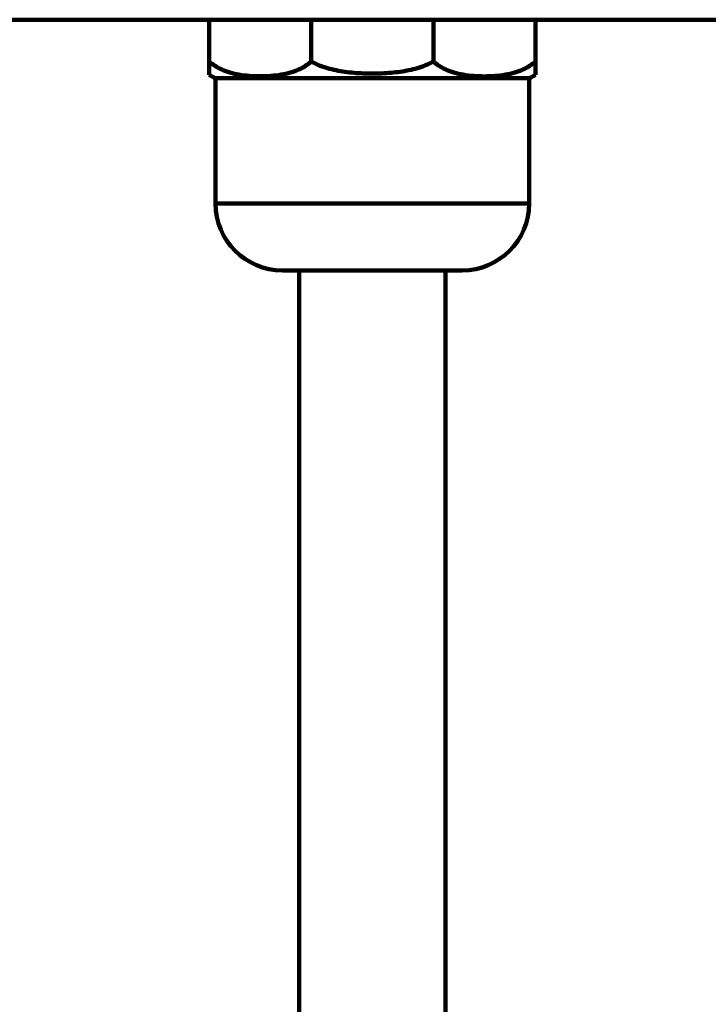
# Model space of a CAD drawing. Units: millimetres. Extents: x -832 to 4567, y 218 to 3574.
# Drawn here: x 2206 to 2370, y 2111 to 2345 of the extents above; entities that cross this region are included whole.
import ezdxf

# ---------------------------------------------------------------- set-up
doc = ezdxf.new("R2010")
doc.units = ezdxf.units.MM
doc.header["$MEASUREMENT"] = 0
doc.layers.add('cistern', color=7, linetype='Continuous')
doc.layers.add('dims', color=7, linetype='Continuous')

# ---------------------------------------------------------------- blocks, each defined once
blk = doc.blocks.new('block 27')
at = {"layer": 'dims', "color": 7, "lineweight": 25, "true_color": 0xffffff}
blk.add_lwpolyline([(2328.95, 2344.69), (2251.44, 2344.69)], dxfattribs=at)
blk = doc.blocks.new('block 146')
at = {"layer": 'cistern', "color": 7, "lineweight": 120, "true_color": 0xffffff}
blk.add_lwpolyline([(2533.66, 2344.69), (2046.73, 2344.69)], dxfattribs=at)
blk = doc.blocks.new('block 147')
at = {"layer": 'cistern', "color": 7, "lineweight": 120, "true_color": 0xffffff}
blk.add_lwpolyline([(2328.95, 2344.69), (2328.95, 2331.61)], dxfattribs=at)
blk = doc.blocks.new('block 148')
at = {"layer": 'cistern', "color": 7, "lineweight": 120, "true_color": 0xffffff}
blk.add_lwpolyline([(2304.7, 2344.69), (2304.7, 2334.76)], dxfattribs=at)
blk = doc.blocks.new('block 149')
at = {"layer": 'cistern', "color": 7, "lineweight": 120, "true_color": 0xffffff}
blk.add_lwpolyline([(2275.67, 2344.69), (2275.67, 2334.76)], dxfattribs=at)
blk = doc.blocks.new('block 150')
at = {"layer": 'cistern', "color": 7, "lineweight": 120, "true_color": 0xffffff}
blk.add_lwpolyline([(2251.44, 2344.69), (2251.44, 2331.59)], dxfattribs=at)
blk = doc.blocks.new('block 151')
at = {"layer": 'cistern', "color": 7, "lineweight": 120, "true_color": 0xffffff}
blk.add_open_spline([(2327.45, 2330.77), (2327.97, 2331.01), (2328.48, 2331.29), (2328.95, 2331.61)], degree=3, dxfattribs=at)
blk = doc.blocks.new('block 152')
at = {"layer": 'cistern', "color": 7, "lineweight": 120, "true_color": 0xffffff}
blk.add_open_spline([(2251.44, 2331.59), (2251.91, 2331.28), (2252.41, 2331), (2252.92, 2330.77)], degree=3, dxfattribs=at)
blk = doc.blocks.new('block 153')
at = {"layer": 'cistern', "color": 7, "lineweight": 120, "true_color": 0xffffff}
blk.add_open_spline([(2275.67, 2334.76), (2275.25, 2334.36), (2274.78, 2334), (2274.3, 2333.68), (2273.78, 2333.35), (2273.24, 2333.06), (2272.68, 2332.82), (2272.06, 2332.54), (2271.43, 2332.32), (2270.78, 2332.13), (2270.05, 2331.92), (2269.31, 2331.76), (2268.56, 2331.63), (2267.75, 2331.49), (2266.92, 2331.39), (2266.1, 2331.33), (2265.24, 2331.26), (2264.38, 2331.23), (2263.52, 2331.23), (2262.66, 2331.23), (2261.81, 2331.26), (2260.95, 2331.33), (2260.14, 2331.4), (2259.32, 2331.49), (2258.51, 2331.63), (2257.77, 2331.76), (2257.03, 2331.93), (2256.3, 2332.14), (2255.66, 2332.33), (2255.02, 2332.55), (2254.41, 2332.82), (2253.86, 2333.07), (2253.32, 2333.36), (2252.81, 2333.69), (2252.32, 2334), (2251.86, 2334.36), (2251.44, 2334.76)], degree=3, knots=[0, 0, 0, 0, 1, 1, 1, 2, 2, 2, 3, 3, 3, 4, 4, 4, 5, 5, 5, 6, 6, 6, 7, 7, 7, 8, 8, 8, 9, 9, 9, 10, 10, 10, 11, 11, 11, 12, 12, 12, 12], dxfattribs=at)
blk = doc.blocks.new('block 154')
at = {"layer": 'cistern', "color": 7, "lineweight": 120, "true_color": 0xffffff}
blk.add_open_spline([(2304.7, 2334.76), (2304.11, 2334.41), (2303.48, 2334.11), (2302.83, 2333.84), (2302.2, 2333.59), (2301.55, 2333.37), (2300.89, 2333.17), (2300.23, 2332.98), (2299.56, 2332.82), (2298.89, 2332.68), (2298.2, 2332.53), (2297.51, 2332.42), (2296.82, 2332.32), (2296.11, 2332.21), (2295.39, 2332.13), (2294.68, 2332.07), (2293.95, 2332), (2293.22, 2331.95), (2292.49, 2331.92), (2291.75, 2331.89), (2291.01, 2331.87), (2290.27, 2331.87), (2289.53, 2331.87), (2288.79, 2331.88), (2288.05, 2331.91), (2287.31, 2331.94), (2286.57, 2331.99), (2285.84, 2332.05), (2285.11, 2332.12), (2284.39, 2332.2), (2283.67, 2332.3), (2282.97, 2332.4), (2282.27, 2332.52), (2281.57, 2332.66), (2280.89, 2332.8), (2280.21, 2332.96), (2279.54, 2333.16), (2278.87, 2333.35), (2278.21, 2333.57), (2277.56, 2333.83), (2276.91, 2334.1), (2276.27, 2334.4), (2275.67, 2334.76)], degree=3, knots=[0, 0, 0, 0, 1, 1, 1, 2, 2, 2, 3, 3, 3, 4, 4, 4, 5, 5, 5, 6, 6, 6, 7, 7, 7, 8, 8, 8, 9, 9, 9, 10, 10, 10, 11, 11, 11, 12, 12, 12, 13, 13, 13, 14, 14, 14, 14], dxfattribs=at)
blk = doc.blocks.new('block 155')
at = {"layer": 'cistern', "color": 7, "lineweight": 120, "true_color": 0xffffff}
blk.add_open_spline([(2328.95, 2334.76), (2328.53, 2334.35), (2328.07, 2334), (2327.58, 2333.68), (2327.06, 2333.34), (2326.52, 2333.06), (2325.96, 2332.81), (2325.34, 2332.53), (2324.7, 2332.31), (2324.05, 2332.12), (2323.32, 2331.91), (2322.57, 2331.74), (2321.82, 2331.62), (2321.01, 2331.48), (2320.19, 2331.38), (2319.37, 2331.32), (2318.52, 2331.25), (2317.67, 2331.22), (2316.81, 2331.22), (2315.95, 2331.22), (2315.1, 2331.25), (2314.24, 2331.32), (2313.42, 2331.39), (2312.6, 2331.48), (2311.79, 2331.63), (2311.04, 2331.75), (2310.3, 2331.92), (2309.58, 2332.13), (2308.93, 2332.32), (2308.3, 2332.54), (2307.68, 2332.82), (2307.12, 2333.06), (2306.58, 2333.35), (2306.07, 2333.69), (2305.58, 2334), (2305.12, 2334.36), (2304.7, 2334.76)], degree=3, knots=[0, 0, 0, 0, 1, 1, 1, 2, 2, 2, 3, 3, 3, 4, 4, 4, 5, 5, 5, 6, 6, 6, 7, 7, 7, 8, 8, 8, 9, 9, 9, 10, 10, 10, 11, 11, 11, 12, 12, 12, 12], dxfattribs=at)
blk = doc.blocks.new('block 1151')
at = {"layer": 'cistern', "color": 7, "lineweight": 120, "true_color": 0xffffff}
blk.add_lwpolyline([(2307.58, 1400.65), (2307.58, 2285.07)], dxfattribs=at)
blk = doc.blocks.new('block 1152')
at = {"layer": 'cistern', "color": 7, "lineweight": 120, "true_color": 0xffffff}
blk.add_lwpolyline([(2272.8, 1400.65), (2272.8, 2285.07)], dxfattribs=at)
blk = doc.blocks.new('block 1169')
at = {"layer": 'cistern', "color": 7, "lineweight": 120, "true_color": 0xffffff}
blk.add_lwpolyline([(2327.45, 2300.97), (2252.92, 2300.97)], dxfattribs=at)
blk = doc.blocks.new('block 1170')
at = {"layer": 'cistern', "color": 7, "lineweight": 120, "true_color": 0xffffff}
blk.add_lwpolyline([(2327.45, 2330.77), (2327.45, 2300.97)], dxfattribs=at)
blk = doc.blocks.new('block 1171')
at = {"layer": 'cistern', "color": 7, "lineweight": 120, "true_color": 0xffffff}
blk.add_lwpolyline([(2252.92, 2330.77), (2252.92, 2300.97)], dxfattribs=at)
blk = doc.blocks.new('block 1172')
at = {"layer": 'cistern', "color": 7, "lineweight": 120, "true_color": 0xffffff}
blk.add_open_spline([(2311.55, 2285.07), (2320.33, 2285.07), (2327.45, 2292.19), (2327.45, 2300.97)], degree=3, dxfattribs=at)
blk = doc.blocks.new('block 1173')
at = {"layer": 'cistern', "color": 7, "lineweight": 120, "true_color": 0xffffff}
blk.add_open_spline([(2252.92, 2300.97), (2252.92, 2292.19), (2260.04, 2285.07), (2268.82, 2285.07)], degree=3, dxfattribs=at)
blk = doc.blocks.new('block 1174')
at = {"layer": 'cistern', "color": 7, "lineweight": 120, "true_color": 0xffffff}
blk.add_lwpolyline([(2311.55, 2285.07), (2268.82, 2285.07)], dxfattribs=at)
blk = doc.blocks.new('block 1175')
at = {"layer": 'cistern', "color": 7, "lineweight": 120, "true_color": 0xffffff}
blk.add_lwpolyline([(2327.45, 2330.77), (2252.92, 2330.77)], dxfattribs=at)

msp = doc.modelspace()

# ---------------------------------------------------------------- block references
at = {"layer": 'cistern'}
for name in ['block 146', 'block 150', 'block 149', 'block 148', 'block 147', 'block 153', 'block 154', 'block 155', 'block 152', 'block 1171', 'block 1175', 'block 151', 'block 1170', 'block 1169', 'block 1173', 'block 1172', 'block 1174', 'block 1152', 'block 1151']:
    msp.add_blockref(name, (0, 0), dxfattribs=at)
at = {"layer": 'dims'}
msp.add_blockref('block 27', (0, 0), dxfattribs=at)

doc.saveas('drawing.dxf')
